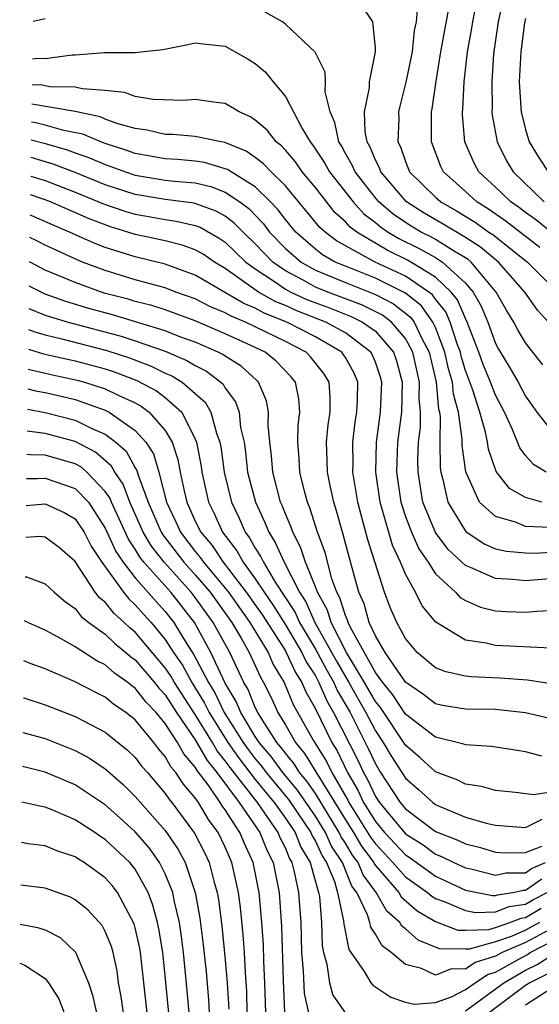
# Model space of a CAD drawing. Units: inches. Extents: x 2626243 to 2628000, y 1440000 to 1443000.
# Drawn here: x 2626249 to 2626284, y 1440434 to 1440499 of the extents above; entities that cross this region are included whole.
import ezdxf

# ---------------------------------------------------------------- set-up
doc = ezdxf.new("R2010")
doc.units = ezdxf.units.IN
doc.header["$MEASUREMENT"] = 0
doc.layers.add('LD26251440_2ft', color=148, linetype='Continuous')

msp = doc.modelspace()

# ---------------------------------------------------------------- linework, layer by layer
at = {"layer": 'LD26251440_2ft'}
for points, elevation in [([(2626285, 1440484.752), (2626283.762, 1440485.762), (2626283, 1440486.304), (2626282.605, 1440486.605), (2626282.021, 1440487), (2626281, 1440487.982), (2626279.899, 1440489), (2626279.581, 1440489.581), (2626278.966, 1440491), (2626278.811, 1440492.811), (2626278.811, 1440493), (2626278.835, 1440493.165), (2626278.924, 1440495), (2626279.142, 1440497), (2626279.427, 1440498.573), (2626279.488, 1440499), (2626279.86, 1440501)], 10718), ([(2626281.614, 1440501), (2626281.186, 1440499), (2626280.876, 1440496.876), (2626280.754, 1440495), (2626280.777, 1440493.223), (2626280.766, 1440493), (2626280.782, 1440492.782), (2626281.103, 1440491), (2626281.74, 1440489.74), (2626282.185, 1440489), (2626284.243, 1440487)], 10716), ([(2626284.538, 1440479), (2626283.788, 1440479.788), (2626282.945, 1440481), (2626281.194, 1440483), (2626280, 1440484), (2626279, 1440484.645), (2626277.523, 1440485.523), (2626276.254, 1440486.254), (2626275.077, 1440487), (2626273.355, 1440489), (2626273.265, 1440489.265), (2626273, 1440489.791), (2626272.655, 1440490.655), (2626272.451, 1440491), (2626272.318, 1440491.682), (2626272.269, 1440493), (2626272.602, 1440494.601), (2626272.612, 1440495), (2626273.014, 1440497), (2626273, 1440497.266), (2626272.818, 1440499), (2626272.094, 1440500.094)], 10724), ([(2626284.154, 1440476.154), (2626283, 1440477.623), (2626282.493, 1440478.494), (2626282.226, 1440479), (2626281.753, 1440479.753), (2626281.05, 1440481), (2626279.378, 1440483), (2626279.173, 1440483.173), (2626279, 1440483.285), (2626278.321, 1440483.679), (2626277, 1440484.508), (2626276.683, 1440484.683), (2626276.04, 1440485), (2626275.384, 1440485.384), (2626275, 1440485.628), (2626274.185, 1440486.185), (2626273.236, 1440487), (2626273, 1440487.274), (2626271.641, 1440489), (2626271.458, 1440489.458), (2626271, 1440490.231), (2626270.733, 1440490.733), (2626270.554, 1440491), (2626270.305, 1440492.305), (2626269.984, 1440493), (2626269.659, 1440494.341), (2626269.679, 1440495), (2626269.656, 1440495.656), (2626268.979, 1440496.979), (2626267, 1440498.844), (2626266.801, 1440499), (2626265.648, 1440499.648)], 10726), ([(2626275.793, 1440499.793), (2626275.71, 1440499), (2626275.584, 1440498.416), (2626275.439, 1440497), (2626275.019, 1440494.981), (2626274.624, 1440493.376), (2626274.546, 1440493), (2626274.562, 1440492.562), (2626274.503, 1440491), (2626274.669, 1440490.669), (2626275, 1440489.697), (2626275.281, 1440489), (2626277, 1440487.312), (2626277.35, 1440487), (2626278.406, 1440486.406), (2626279.648, 1440485.648), (2626280.558, 1440485), (2626280.826, 1440484.827), (2626283.135, 1440483), (2626285.142, 1440481)], 10722), ([(2626283.961, 1440483.961), (2626281.709, 1440485.708), (2626280.526, 1440486.526), (2626279.754, 1440487), (2626279, 1440487.698), (2626277.545, 1440489), (2626277.368, 1440489.368), (2626276.728, 1440491), (2626276.742, 1440493), (2626276.79, 1440493.21), (2626277.042, 1440495.042), (2626277.369, 1440497), (2626277.89, 1440499.89)], 10720), ([(2626251, 1440499.191), (2626250.189, 1440499.031)], 10726), ([(2626283, 1440499.231), (2626282.94, 1440498.94), (2626282.683, 1440497), (2626282.586, 1440495), (2626282.697, 1440493.303), (2626282.701, 1440493), (2626283, 1440491.825), (2626283.249, 1440491), (2626283.911, 1440489.911), (2626284.511, 1440489)], 10714), ([(2626250.153, 1440496.541), (2626250.314, 1440496.555), (2626250.65, 1440496.57), (2626251, 1440496.551), (2626252.805, 1440496.805), (2626253, 1440496.802), (2626254.953, 1440496.953), (2626257, 1440496.965), (2626257.372, 1440497), (2626258.839, 1440497.16), (2626260.514, 1440497.486), (2626261, 1440497.602), (2626261.523, 1440497.523), (2626263, 1440497.372), (2626264.517, 1440496.517), (2626265, 1440496.215), (2626265.658, 1440495.659), (2626266.187, 1440495), (2626267, 1440494.031), (2626268.113, 1440491.887), (2626268.645, 1440491), (2626268.809, 1440490.809), (2626269.615, 1440489.615), (2626269.943, 1440489), (2626271.519, 1440487), (2626272.22, 1440486.221), (2626273, 1440485.633), (2626273.341, 1440485.341), (2626273.839, 1440485), (2626274.563, 1440484.563), (2626275.905, 1440483.905), (2626277, 1440483.301), (2626277.479, 1440483), (2626279, 1440481.598), (2626279.514, 1440481), (2626280.056, 1440480.056), (2626280.483, 1440479), (2626281, 1440477.582), (2626281.201, 1440477.201), (2626281.96, 1440475.961), (2626282.507, 1440475), (2626283, 1440474.065), (2626283.764, 1440473), (2626285, 1440471.414)], 10728), ([(2626284.385, 1440469), (2626283.522, 1440469.521), (2626283, 1440470.118), (2626282.616, 1440470.616), (2626282.119, 1440471.881), (2626281.605, 1440473), (2626281, 1440474.129), (2626280.669, 1440475), (2626280.178, 1440476.178), (2626279.883, 1440477), (2626279.12, 1440479), (2626279, 1440479.234), (2626278.476, 1440480.475), (2626278.052, 1440481), (2626277, 1440481.99), (2626275.357, 1440483), (2626275.127, 1440483.127), (2626273.78, 1440483.78), (2626271.757, 1440485), (2626271.325, 1440485.326), (2626271, 1440485.687), (2626270.304, 1440486.304), (2626269, 1440487.954), (2626268.13, 1440489), (2626267.667, 1440489.667), (2626267, 1440490.448), (2626266.736, 1440490.736), (2626266.387, 1440491), (2626265.78, 1440491.78), (2626265, 1440492.452), (2626264.673, 1440492.673), (2626263.918, 1440493), (2626263, 1440493.559), (2626262.383, 1440493.617), (2626261, 1440493.836), (2626260.233, 1440493.768), (2626258.185, 1440493.815), (2626257, 1440494.026), (2626256.285, 1440494.285), (2626255, 1440494.422), (2626253.46, 1440494.54), (2626253, 1440494.656), (2626251.32, 1440494.68), (2626250.806, 1440494.77), (2626250.129, 1440494.794)], 10730), ([(2626284.096, 1440467), (2626283, 1440467.314), (2626281.926, 1440467.926), (2626281.048, 1440469.048), (2626280.525, 1440470.525), (2626280.461, 1440471), (2626280.336, 1440471.663), (2626279.96, 1440473), (2626279.466, 1440474.534), (2626279, 1440475.774), (2626278.721, 1440476.721), (2626278.66, 1440477), (2626278.445, 1440477.555), (2626277.974, 1440479), (2626277.684, 1440479.684), (2626277, 1440480.532), (2626276.806, 1440480.806), (2626276.563, 1440481), (2626275, 1440482.061), (2626272.989, 1440483), (2626271, 1440484.073), (2626270.409, 1440484.41), (2626269.643, 1440485), (2626269.302, 1440485.302), (2626267, 1440488.068), (2626266.057, 1440489), (2626265.551, 1440489.552), (2626265, 1440489.969), (2626264.389, 1440490.389), (2626262.965, 1440490.965), (2626262.733, 1440491), (2626261, 1440491.371), (2626259.495, 1440491.495), (2626259, 1440491.501), (2626257.786, 1440491.786), (2626257, 1440491.892), (2626255.767, 1440492.233), (2626255, 1440492.517), (2626254.661, 1440492.661), (2626253, 1440493.023), (2626250.111, 1440493.523)], 10732), ([(2626284.671, 1440465.329), (2626283, 1440465.382), (2626282.327, 1440465.673), (2626281, 1440466.041), (2626279.945, 1440467), (2626279.019, 1440469.019), (2626278.787, 1440470.787), (2626278.787, 1440471.213), (2626278.536, 1440473), (2626278.208, 1440474.208), (2626278.139, 1440475), (2626277.88, 1440475.88), (2626277.635, 1440477), (2626277, 1440478.642), (2626276.831, 1440479), (2626276.072, 1440480.072), (2626275, 1440480.928), (2626274.88, 1440481), (2626273, 1440481.925), (2626271, 1440482.714), (2626270.327, 1440483), (2626269.482, 1440483.482), (2626269, 1440483.853), (2626267.695, 1440485), (2626267, 1440485.831), (2626266.499, 1440486.499), (2626266.014, 1440487), (2626265, 1440488.003), (2626263.381, 1440489), (2626263.155, 1440489.156), (2626263, 1440489.219), (2626261.619, 1440489.619), (2626261, 1440489.712), (2626259.826, 1440489.826), (2626259, 1440489.872), (2626257, 1440490.225), (2626256.437, 1440490.437), (2626255, 1440490.893), (2626254.707, 1440491), (2626253.51, 1440491.51), (2626252.242, 1440491.758), (2626251, 1440492.118), (2626250.369, 1440492.274), (2626250.094, 1440492.314)], 10734), ([(2626250.077, 1440491.131), (2626250.93, 1440490.922), (2626252.473, 1440490.473), (2626253, 1440490.271), (2626253.949, 1440489.949), (2626255, 1440489.487), (2626255.37, 1440489.37), (2626256.351, 1440489), (2626257, 1440488.785), (2626259, 1440488.464), (2626259.614, 1440488.386), (2626261, 1440488.268), (2626262.034, 1440488.034), (2626263, 1440487.66), (2626263.965, 1440487), (2626264.557, 1440486.557), (2626265.541, 1440485.541), (2626265.947, 1440485), (2626267, 1440483.91), (2626268.043, 1440483), (2626269, 1440482.458), (2626271, 1440481.626), (2626273, 1440480.846), (2626274.214, 1440480.214), (2626275.338, 1440479.338), (2626275.577, 1440479), (2626276.095, 1440477.906), (2626276.584, 1440477), (2626277.051, 1440475), (2626277.206, 1440473.206), (2626277.262, 1440473), (2626277.305, 1440472.695), (2626277.296, 1440471), (2626277.309, 1440469.309), (2626277.349, 1440469), (2626277.494, 1440468.506), (2626277.823, 1440467), (2626279, 1440465.076), (2626279.086, 1440465), (2626280.236, 1440464.236), (2626281, 1440463.899), (2626281.731, 1440463.731), (2626283, 1440463.623), (2626283.605, 1440463.605), (2626285.738, 1440463.738)], 10736), ([(2626285.984, 1440462.016), (2626283, 1440461.771), (2626282.148, 1440461.851), (2626281, 1440461.913), (2626279.343, 1440462.657), (2626279, 1440462.786), (2626277.858, 1440463.858), (2626276.996, 1440464.996), (2626276.169, 1440467), (2626275.841, 1440469), (2626275.836, 1440469.835), (2626275.881, 1440471), (2626276.006, 1440471.995), (2626276.01, 1440473), (2626275.919, 1440473.919), (2626275.941, 1440475), (2626275.49, 1440477), (2626275, 1440477.908), (2626274.078, 1440479), (2626273.47, 1440479.47), (2626272.138, 1440480.138), (2626269.821, 1440481), (2626269, 1440481.332), (2626268.234, 1440481.766), (2626267, 1440482.419), (2626266.171, 1440483), (2626265, 1440484.214), (2626264.179, 1440485), (2626263.599, 1440485.599), (2626263, 1440486.047), (2626262.39, 1440486.39), (2626260.924, 1440486.924), (2626259, 1440487.173), (2626257, 1440487.496), (2626255, 1440488.151), (2626253, 1440488.963), (2626251.528, 1440489.528), (2626250.06, 1440489.956)], 10738), ([(2626250.043, 1440488.726), (2626251, 1440488.431), (2626253, 1440487.661), (2626254.885, 1440486.886), (2626256.37, 1440486.37), (2626257, 1440486.183), (2626258.013, 1440486.014), (2626259, 1440485.828), (2626259.73, 1440485.73), (2626261, 1440485.435), (2626261.317, 1440485.317), (2626262.596, 1440484.596), (2626263, 1440484.319), (2626264.378, 1440483), (2626265, 1440482.542), (2626266.339, 1440481.661), (2626267, 1440481.198), (2626267.374, 1440481), (2626268.485, 1440480.486), (2626269.941, 1440479.941), (2626271.379, 1440479.379), (2626272.149, 1440479), (2626273, 1440478.389), (2626274.207, 1440477), (2626274.41, 1440476.41), (2626274.792, 1440475), (2626274.737, 1440473), (2626274.478, 1440471), (2626274.409, 1440469), (2626274.696, 1440467), (2626275, 1440466.059), (2626275.395, 1440465), (2626275.893, 1440463.893), (2626276.504, 1440463), (2626277, 1440462.231), (2626278.336, 1440461), (2626278.653, 1440460.654), (2626279, 1440460.445), (2626280.008, 1440460.008), (2626281, 1440459.77), (2626281.725, 1440459.726), (2626283, 1440459.669), (2626283.744, 1440459.744), (2626285, 1440459.803)], 10740), ([(2626284.712, 1440457.288), (2626281, 1440457.462), (2626280.386, 1440457.614), (2626279, 1440457.818), (2626277.019, 1440459.019), (2626276.108, 1440460.108), (2626275.674, 1440461), (2626275, 1440462.207), (2626274.674, 1440463), (2626274.132, 1440464.132), (2626273.456, 1440466.544), (2626273.309, 1440467), (2626273.02, 1440469), (2626273.066, 1440471), (2626273.35, 1440473), (2626273.434, 1440475), (2626273.341, 1440475.342), (2626273, 1440476.334), (2626272.806, 1440476.806), (2626272.697, 1440477), (2626271, 1440478.282), (2626269.693, 1440479), (2626267.756, 1440479.756), (2626267, 1440480.106), (2626266.36, 1440480.36), (2626265.221, 1440481), (2626263, 1440482.561), (2626262.272, 1440483), (2626261.517, 1440483.517), (2626261, 1440483.81), (2626260.13, 1440484.13), (2626259, 1440484.404), (2626257, 1440484.836), (2626256.508, 1440485), (2626255.345, 1440485.345), (2626253.889, 1440485.889), (2626251.365, 1440487), (2626251, 1440487.142), (2626250.025, 1440487.467)], 10742), ([(2626285, 1440454.864), (2626283.14, 1440455.14), (2626281.288, 1440455.288), (2626279.368, 1440455.368), (2626279, 1440455.415), (2626277.698, 1440455.698), (2626277, 1440455.982), (2626275.782, 1440457), (2626275, 1440457.921), (2626274.417, 1440459), (2626273.994, 1440459.994), (2626273.61, 1440461), (2626272.497, 1440464.497), (2626272.063, 1440466.063), (2626271.831, 1440467), (2626271.503, 1440469), (2626271.515, 1440469.516), (2626271.495, 1440471), (2626271.661, 1440472.339), (2626271.773, 1440473), (2626271.818, 1440473.818), (2626271.83, 1440475), (2626271.588, 1440475.588), (2626271, 1440476.639), (2626270.862, 1440476.862), (2626270.754, 1440477), (2626269, 1440478.017), (2626267.093, 1440479), (2626265.596, 1440479.596), (2626265, 1440479.931), (2626264.237, 1440480.237), (2626261, 1440482.135), (2626259, 1440482.864), (2626257, 1440483.343), (2626255, 1440483.973), (2626254.257, 1440484.257), (2626252.627, 1440485), (2626251.478, 1440485.477), (2626250.116, 1440486.07), (2626250.006, 1440486.111)], 10744), ([(2626285, 1440452.498), (2626283, 1440452.969), (2626281, 1440453.19), (2626279, 1440453.221), (2626277.47, 1440453.47), (2626277, 1440453.571), (2626276.2, 1440454.2), (2626275, 1440455.013), (2626273.647, 1440457), (2626273, 1440458.092), (2626272.581, 1440459), (2626272.243, 1440460.243), (2626271.902, 1440461), (2626271.265, 1440463.266), (2626270.857, 1440464.857), (2626270.804, 1440465), (2626270.419, 1440466.419), (2626270.223, 1440467), (2626270, 1440468), (2626269.801, 1440469), (2626269.788, 1440469.788), (2626269.737, 1440471), (2626269.846, 1440472.154), (2626269.975, 1440473), (2626269.986, 1440473.986), (2626269.919, 1440475), (2626269.568, 1440475.569), (2626268.685, 1440476.685), (2626268.378, 1440477), (2626267, 1440477.71), (2626265, 1440478.695), (2626264.347, 1440479), (2626263.386, 1440479.386), (2626263, 1440479.615), (2626262.015, 1440480.015), (2626261, 1440480.538), (2626259.71, 1440481), (2626259, 1440481.276), (2626257, 1440481.823), (2626255, 1440482.433), (2626253.495, 1440483), (2626253.137, 1440483.137), (2626251, 1440484.113), (2626250.433, 1440484.42), (2626249.985, 1440484.627)], 10746), ([(2626284.089, 1440450.089), (2626283, 1440450.386), (2626282.454, 1440450.454), (2626280.727, 1440450.727), (2626279, 1440450.832), (2626278.884, 1440450.884), (2626277, 1440451.346), (2626275, 1440452.887), (2626274.167, 1440454.166), (2626273.485, 1440455), (2626273, 1440455.666), (2626271.339, 1440458.661), (2626271.183, 1440459), (2626271.144, 1440459.143), (2626271, 1440459.462), (2626270.639, 1440460.639), (2626270.436, 1440461), (2626270.106, 1440461.894), (2626269.649, 1440463.649), (2626269.151, 1440465), (2626268.629, 1440466.629), (2626268.465, 1440467), (2626268.267, 1440467.733), (2626267.96, 1440469), (2626267.921, 1440469.921), (2626267.837, 1440471), (2626267.862, 1440472.138), (2626267.955, 1440473), (2626267.895, 1440473.895), (2626267.667, 1440475), (2626267.369, 1440475.369), (2626266.395, 1440476.395), (2626265.647, 1440477), (2626264.418, 1440477.582), (2626263, 1440478.221), (2626261, 1440479.078), (2626259, 1440479.811), (2626258.1, 1440480.099), (2626257, 1440480.372), (2626256.518, 1440480.518), (2626254.937, 1440480.937), (2626253, 1440481.631), (2626251, 1440482.464), (2626249.962, 1440483.014)], 10748), ([(2626285, 1440447.728), (2626283.522, 1440447.522), (2626282.336, 1440447.664), (2626281, 1440447.797), (2626280.061, 1440448.061), (2626279, 1440448.214), (2626278.487, 1440448.487), (2626277, 1440449.04), (2626275.985, 1440449.985), (2626275, 1440450.823), (2626273.329, 1440453.329), (2626273, 1440453.731), (2626272.284, 1440455), (2626271.081, 1440457), (2626270.056, 1440459), (2626269.809, 1440459.809), (2626269.137, 1440461), (2626269, 1440461.371), (2626268.34, 1440463), (2626268.017, 1440464.017), (2626267.495, 1440465), (2626267.375, 1440465.375), (2626267, 1440466.227), (2626266.785, 1440466.785), (2626266.684, 1440467), (2626266.158, 1440469), (2626266.084, 1440470.084), (2626265.974, 1440471), (2626265.862, 1440472.138), (2626265.882, 1440473), (2626265.749, 1440473.749), (2626265.204, 1440475), (2626265.105, 1440475.105), (2626264.064, 1440476.064), (2626263, 1440476.72), (2626262.842, 1440476.842), (2626262.523, 1440477), (2626261, 1440477.652), (2626259.976, 1440478.024), (2626259, 1440478.409), (2626255.474, 1440479.474), (2626253.916, 1440479.915), (2626252.382, 1440480.382), (2626251, 1440480.869), (2626250.736, 1440480.988), (2626249.94, 1440481.403)], 10750), ([(2626249.918, 1440479.899), (2626251, 1440479.465), (2626251.344, 1440479.344), (2626252.524, 1440479), (2626256.057, 1440478.057), (2626257, 1440477.752), (2626259, 1440477.053), (2626260.447, 1440476.447), (2626261, 1440476.105), (2626261.739, 1440475.739), (2626262.699, 1440475), (2626262.858, 1440474.858), (2626263, 1440474.605), (2626263.688, 1440473.688), (2626263.917, 1440473), (2626264.023, 1440471.977), (2626264.249, 1440471), (2626264.345, 1440470.345), (2626264.486, 1440469), (2626265.005, 1440467), (2626265.643, 1440465.642), (2626265.89, 1440465), (2626266.329, 1440464.329), (2626266.916, 1440463), (2626267.942, 1440461), (2626268.361, 1440460.361), (2626268.973, 1440459), (2626270.412, 1440456.413), (2626271.233, 1440455), (2626272.36, 1440453), (2626273, 1440451.772), (2626273.523, 1440451), (2626274.072, 1440450.072), (2626275, 1440448.612), (2626275.868, 1440447.868), (2626276.82, 1440447), (2626277, 1440446.867), (2626277.246, 1440446.754), (2626279, 1440446.023), (2626280.37, 1440445.63), (2626281, 1440445.494), (2626283, 1440445.347), (2626284.099, 1440445.901)], 10752), ([(2626249.899, 1440478.512), (2626250.312, 1440478.35), (2626251, 1440478.146), (2626252.112, 1440477.888), (2626255.107, 1440477.106), (2626256.616, 1440476.616), (2626258.071, 1440476.071), (2626259, 1440475.607), (2626259.427, 1440475.427), (2626260.118, 1440475), (2626261, 1440474.251), (2626261.661, 1440473.661), (2626262.032, 1440473), (2626262.403, 1440471.597), (2626262.635, 1440471), (2626262.692, 1440470.692), (2626262.919, 1440469), (2626263.413, 1440467), (2626263.933, 1440465.933), (2626264.332, 1440465), (2626264.623, 1440464.623), (2626265, 1440463.942), (2626265.373, 1440463.373), (2626265.537, 1440463), (2626266.315, 1440461.685), (2626267.647, 1440459.647), (2626267.938, 1440459), (2626269, 1440457.222), (2626269.781, 1440455.781), (2626270.228, 1440455), (2626270.46, 1440454.46), (2626271.308, 1440453), (2626272.55, 1440450.55), (2626273, 1440449.569), (2626273.345, 1440449), (2626274.657, 1440447), (2626275, 1440446.586), (2626277, 1440445.076), (2626278.489, 1440444.489), (2626279, 1440444.24), (2626279.999, 1440443.999), (2626281, 1440443.685), (2626281.647, 1440443.646), (2626283, 1440443.672), (2626284.083, 1440444.082)], 10754), ([(2626249.88, 1440477.196), (2626250.887, 1440476.895), (2626253, 1440476.419), (2626255, 1440475.878), (2626255.663, 1440475.663), (2626257.105, 1440475.105), (2626258.413, 1440474.413), (2626259, 1440473.967), (2626260.096, 1440473), (2626261, 1440471.212), (2626261.082, 1440471), (2626261.382, 1440469.383), (2626261.434, 1440469), (2626261.88, 1440467), (2626262.256, 1440466.256), (2626262.814, 1440465), (2626263.762, 1440463.762), (2626264.184, 1440463), (2626265, 1440461.893), (2626265.581, 1440461), (2626266.168, 1440460.168), (2626267, 1440458.837), (2626268.097, 1440457), (2626268.381, 1440456.381), (2626269, 1440455.429), (2626269.236, 1440455), (2626269.767, 1440453.767), (2626270.219, 1440453), (2626271.822, 1440449.822), (2626272.2, 1440449), (2626272.495, 1440448.495), (2626273, 1440447.411), (2626273.271, 1440447), (2626275, 1440444.924), (2626276.173, 1440444.173), (2626277, 1440443.556), (2626277.401, 1440443.401), (2626278.222, 1440443), (2626279, 1440442.652), (2626279.445, 1440442.555), (2626281, 1440442.153), (2626281.692, 1440442.308), (2626283, 1440442.326), (2626283.397, 1440442.603), (2626284.339, 1440443)], 10756), ([(2626249.861, 1440475.863), (2626251.49, 1440475.49), (2626253.137, 1440475.137), (2626253.626, 1440475), (2626255, 1440474.565), (2626255.867, 1440474.133), (2626257, 1440473.617), (2626257.402, 1440473.402), (2626257.932, 1440473), (2626259, 1440471.774), (2626259.466, 1440471), (2626259.845, 1440469.846), (2626259.99, 1440469), (2626260.249, 1440467.751), (2626260.437, 1440467), (2626261, 1440465.75), (2626261.363, 1440465), (2626262.114, 1440464.115), (2626262.85, 1440463), (2626264.397, 1440461), (2626265.477, 1440459.476), (2626267, 1440457.103), (2626267.062, 1440457), (2626267.671, 1440455.671), (2626268.107, 1440455), (2626268.361, 1440454.362), (2626269, 1440453.243), (2626270.095, 1440451), (2626270.446, 1440450.447), (2626271.138, 1440449), (2626271.824, 1440447.824), (2626272.209, 1440447), (2626273, 1440445.735), (2626273.615, 1440445), (2626275, 1440443.509), (2626275.31, 1440443.31), (2626277, 1440442.086), (2626279, 1440441.167), (2626280.796, 1440440.796), (2626281, 1440440.802), (2626281.142, 1440440.858), (2626282.148, 1440441), (2626282.844, 1440441.156), (2626283, 1440441.158), (2626284.085, 1440441.915)], 10758), ([(2626249.842, 1440474.548), (2626250.358, 1440474.423), (2626251, 1440474.305), (2626252.067, 1440474.067), (2626253, 1440473.839), (2626255, 1440473.136), (2626255.273, 1440473), (2626257, 1440471.789), (2626257.711, 1440471), (2626258.217, 1440470.217), (2626258.566, 1440469), (2626259.087, 1440467), (2626259.706, 1440465.706), (2626260.016, 1440465), (2626261, 1440463.718), (2626261.329, 1440463.33), (2626261.547, 1440463), (2626263, 1440461.269), (2626263.206, 1440461), (2626264.626, 1440459), (2626265.845, 1440457), (2626266.197, 1440456.197), (2626266.924, 1440455), (2626267.524, 1440453.524), (2626268.856, 1440451.144), (2626269.743, 1440449.743), (2626270.096, 1440449), (2626271.153, 1440447.154), (2626271.225, 1440447), (2626272.682, 1440444.682), (2626273, 1440444.251), (2626274.163, 1440443), (2626275, 1440442.054), (2626276.481, 1440441), (2626276.758, 1440440.758), (2626277, 1440440.615), (2626277.589, 1440440.411), (2626279, 1440439.806), (2626279.673, 1440439.673), (2626281, 1440439.712), (2626281.922, 1440440.078), (2626283, 1440440.23), (2626283.485, 1440440.515), (2626284.448, 1440441)], 10760), ([(2626249.823, 1440473.191), (2626251, 1440472.98), (2626253, 1440472.465), (2626254.063, 1440471.937), (2626255, 1440471.537), (2626255.707, 1440471), (2626256.4, 1440470.4), (2626257, 1440469.297), (2626257.117, 1440469.117), (2626257.204, 1440468.796), (2626257.862, 1440467), (2626258.729, 1440465), (2626258.829, 1440464.829), (2626260.236, 1440463), (2626261, 1440462.161), (2626261.985, 1440461), (2626263.425, 1440459), (2626264.063, 1440457.937), (2626264.595, 1440457), (2626265.343, 1440455.343), (2626265.552, 1440455), (2626266.03, 1440454.031), (2626266.499, 1440453), (2626267, 1440452.165), (2626267.666, 1440451), (2626268.275, 1440450.275), (2626271, 1440445.839), (2626271.534, 1440445), (2626272.083, 1440444.083), (2626272.885, 1440443), (2626272.918, 1440442.918), (2626273, 1440442.808), (2626274.566, 1440441), (2626274.723, 1440440.723), (2626275.791, 1440439.791), (2626277, 1440439.074), (2626278.502, 1440438.501), (2626279, 1440438.493), (2626280.547, 1440438.547), (2626281, 1440438.673), (2626281.952, 1440439), (2626282.703, 1440439.297), (2626283, 1440439.339), (2626284.046, 1440439.954)], 10762), ([(2626283.938, 1440439), (2626283, 1440438.49), (2626282.108, 1440438.108), (2626281, 1440437.728), (2626279.238, 1440437.238), (2626279, 1440437.23), (2626277.259, 1440437.259), (2626275.843, 1440437.843), (2626275, 1440438.584), (2626274.762, 1440438.762), (2626274.625, 1440439), (2626273.759, 1440439.759), (2626273.056, 1440441), (2626272.178, 1440442.178), (2626271.843, 1440443), (2626271.484, 1440443.484), (2626271, 1440444.293), (2626270.719, 1440444.719), (2626270.591, 1440445), (2626269, 1440447.591), (2626268.425, 1440448.425), (2626267.943, 1440449), (2626267.583, 1440449.583), (2626267, 1440450.277), (2626266.696, 1440450.696), (2626266.435, 1440451), (2626265.407, 1440452.593), (2626265.163, 1440453), (2626265, 1440453.339), (2626264.525, 1440454.525), (2626264.241, 1440455), (2626263.295, 1440457), (2626262.193, 1440459), (2626261, 1440460.658), (2626260.731, 1440461), (2626258.917, 1440463), (2626258.075, 1440464.075), (2626257.53, 1440465), (2626256.641, 1440467), (2626256.196, 1440468.196), (2626255.638, 1440469), (2626255.413, 1440469.413), (2626254.346, 1440470.347), (2626253, 1440471.047), (2626251, 1440471.583), (2626249.803, 1440471.725)], 10764), ([(2626285, 1440438.739), (2626283, 1440437.667), (2626281.443, 1440437), (2626281, 1440436.758), (2626279.656, 1440436.344), (2626279, 1440435.905), (2626278.079, 1440435.921), (2626277, 1440435.506), (2626276.066, 1440435.934), (2626275, 1440436.208), (2626274.059, 1440437), (2626273.452, 1440437.452), (2626273, 1440438.238), (2626272.688, 1440438.688), (2626272.628, 1440439), (2626272.472, 1440439.528), (2626271.762, 1440441), (2626271.439, 1440441.438), (2626270.799, 1440443), (2626270.083, 1440444.083), (2626269.668, 1440445), (2626269, 1440446.089), (2626267.817, 1440447.817), (2626266.827, 1440449), (2626266.058, 1440450.058), (2626265.25, 1440451), (2626265, 1440451.388), (2626264.025, 1440453), (2626263.732, 1440453.732), (2626263, 1440454.954), (2626262.046, 1440457), (2626260.94, 1440459), (2626259.369, 1440461), (2626257.572, 1440463), (2626257.32, 1440463.321), (2626257, 1440463.865), (2626256.54, 1440464.54), (2626255.408, 1440467), (2626255.297, 1440467.297), (2626255, 1440467.725), (2626253.785, 1440469), (2626253.368, 1440469.368), (2626253, 1440469.56), (2626251, 1440470.135), (2626250.017, 1440470.158), (2626249.781, 1440470.19)], 10766), ([(2626249.758, 1440468.578), (2626250.487, 1440468.571), (2626251, 1440468.603), (2626253, 1440467.912), (2626253.878, 1440467), (2626255, 1440465.279), (2626255.715, 1440463.715), (2626256.202, 1440463), (2626257, 1440461.976), (2626258.386, 1440460.386), (2626259, 1440459.73), (2626259.573, 1440459), (2626260.465, 1440457.535), (2626260.886, 1440456.886), (2626261.873, 1440455), (2626262.305, 1440454.305), (2626262.922, 1440453), (2626264.194, 1440451), (2626264.525, 1440450.525), (2626265, 1440449.91), (2626265.42, 1440449.42), (2626265.725, 1440449), (2626267.209, 1440447.208), (2626268.706, 1440445), (2626268.791, 1440444.791), (2626269, 1440444.434), (2626269.447, 1440443.447), (2626269.743, 1440443), (2626270.266, 1440441.734), (2626270.482, 1440441), (2626270.885, 1440439.115), (2626270.898, 1440438.898), (2626271.221, 1440437.221), (2626272.249, 1440435.751), (2626272.687, 1440435), (2626272.832, 1440434.832), (2626274.031, 1440434.031), (2626275, 1440433.712), (2626275.574, 1440433.574), (2626277, 1440433.672), (2626278.067, 1440434.067), (2626279, 1440434.54), (2626279.646, 1440435), (2626280.457, 1440435.543), (2626281, 1440435.71), (2626282.561, 1440436.561), (2626283.125, 1440436.875), (2626283.32, 1440437), (2626285, 1440437.869)], 10768), ([(2626249.733, 1440466.782), (2626251, 1440466.898), (2626252.301, 1440466.301), (2626253, 1440465.886), (2626253.596, 1440465), (2626254.066, 1440464.066), (2626254.768, 1440463), (2626256.212, 1440461), (2626256.562, 1440460.562), (2626257, 1440460.176), (2626257.544, 1440459.544), (2626258.053, 1440459), (2626259, 1440457.858), (2626259.549, 1440457), (2626260.142, 1440456.142), (2626260.761, 1440455), (2626261.625, 1440453.625), (2626261.921, 1440453), (2626263.173, 1440451), (2626263.923, 1440449.924), (2626264.636, 1440449), (2626265, 1440448.534), (2626266.262, 1440447), (2626267, 1440445.961), (2626267.645, 1440445), (2626268.037, 1440444.037), (2626268.645, 1440443), (2626269.212, 1440441), (2626269.27, 1440440.73), (2626269.412, 1440439), (2626269.459, 1440437.459), (2626269.546, 1440437), (2626269.768, 1440436.232), (2626269.938, 1440435), (2626270.171, 1440434.171), (2626271, 1440432.962)], 10770), ([(2626268.554, 1440433), (2626268.274, 1440434.274), (2626268.209, 1440435.791), (2626268.103, 1440437), (2626268.046, 1440439), (2626267.908, 1440441), (2626267.621, 1440442.379), (2626267.449, 1440443), (2626267.283, 1440443.283), (2626267, 1440443.978), (2626266.659, 1440444.659), (2626266.524, 1440445), (2626265.139, 1440447), (2626263.322, 1440449.322), (2626263, 1440449.783), (2626262.451, 1440450.451), (2626262.141, 1440451), (2626261, 1440452.863), (2626259.613, 1440455), (2626259.398, 1440455.398), (2626259, 1440455.974), (2626257, 1440458.345), (2626256.637, 1440458.637), (2626256.267, 1440459), (2626255.593, 1440459.593), (2626255, 1440460.335), (2626254.626, 1440460.626), (2626254.34, 1440461), (2626253, 1440463.053), (2626251.962, 1440463.962), (2626251, 1440464.672), (2626250.637, 1440464.709), (2626249.703, 1440464.653)], 10772), ([(2626249.666, 1440462.035), (2626249.752, 1440462.023), (2626251, 1440461.559), (2626251.603, 1440461), (2626252.359, 1440460.359), (2626253, 1440459.925), (2626253.401, 1440459.401), (2626253.916, 1440459), (2626255, 1440458.212), (2626255.612, 1440457.612), (2626256.371, 1440457), (2626256.703, 1440456.703), (2626257, 1440456.497), (2626258.273, 1440455), (2626258.588, 1440454.588), (2626259, 1440454.162), (2626259.747, 1440453), (2626261, 1440451.176), (2626261.791, 1440449.79), (2626262.44, 1440449), (2626263.933, 1440447), (2626265.31, 1440445), (2626265.788, 1440443.788), (2626266.183, 1440443), (2626266.591, 1440441), (2626266.75, 1440438.75), (2626266.852, 1440435.148), (2626266.953, 1440433)], 10774), ([(2626265.705, 1440433), (2626265.672, 1440433.672), (2626265.64, 1440435), (2626265.572, 1440436.428), (2626265.541, 1440437.541), (2626265.443, 1440439), (2626265.26, 1440441), (2626264.865, 1440443), (2626264.275, 1440444.275), (2626263.976, 1440445), (2626263, 1440446.505), (2626262.787, 1440446.787), (2626262.661, 1440447), (2626261.914, 1440448.086), (2626261.13, 1440449.13), (2626261, 1440449.36), (2626260.235, 1440450.235), (2626259.813, 1440451), (2626259, 1440452.267), (2626258.383, 1440453), (2626257.703, 1440453.704), (2626257, 1440454.622), (2626256.775, 1440454.774), (2626256.508, 1440455), (2626255.616, 1440455.616), (2626255, 1440456.168), (2626254.432, 1440456.432), (2626253, 1440457.373), (2626252.11, 1440457.89), (2626251, 1440458.485), (2626249.899, 1440458.963), (2626249.624, 1440459.095)], 10776), ([(2626264.465, 1440433), (2626264.43, 1440434.431), (2626264.341, 1440435.659), (2626264.273, 1440437), (2626264.191, 1440438.191), (2626264.009, 1440440.009), (2626263.879, 1440441), (2626263.441, 1440443), (2626263, 1440444.031), (2626262.535, 1440445), (2626261.875, 1440445.875), (2626261.208, 1440447), (2626261, 1440447.302), (2626260.214, 1440448.214), (2626259.715, 1440449), (2626259.381, 1440449.382), (2626259, 1440450.072), (2626258.561, 1440450.56), (2626258.231, 1440451), (2626257, 1440452.502), (2626256.379, 1440453), (2626255.555, 1440453.555), (2626255, 1440454.025), (2626254.341, 1440454.341), (2626253, 1440455.042), (2626251, 1440455.898), (2626250.002, 1440456.266), (2626249.587, 1440456.436)], 10778), ([(2626249.552, 1440453.976), (2626249.571, 1440453.969), (2626251, 1440453.512), (2626253, 1440452.73), (2626253.588, 1440452.412), (2626255, 1440451.686), (2626256.485, 1440450.485), (2626257, 1440449.992), (2626257.425, 1440449.425), (2626257.808, 1440449), (2626259, 1440447.609), (2626259.237, 1440447.237), (2626259.441, 1440447), (2626260.957, 1440444.957), (2626261.631, 1440443.631), (2626261.926, 1440443), (2626262.235, 1440441.765), (2626262.461, 1440441), (2626262.542, 1440440.542), (2626262.776, 1440438.776), (2626263, 1440436.499), (2626263.125, 1440435), (2626263.232, 1440433.231)], 10780), ([(2626249.519, 1440451.659), (2626251, 1440451.254), (2626253, 1440450.458), (2626253.948, 1440449.948), (2626255, 1440449.245), (2626255.135, 1440449.135), (2626256.198, 1440448.198), (2626257, 1440447.41), (2626259, 1440445.141), (2626259.87, 1440443.87), (2626260.329, 1440443), (2626260.998, 1440441), (2626261.301, 1440439.302), (2626261.53, 1440437.53), (2626261.716, 1440435.716), (2626261.879, 1440433.879), (2626261.934, 1440433)], 10782), ([(2626260.749, 1440431.251), (2626260.468, 1440434.468), (2626260.215, 1440437), (2626260.081, 1440438.081), (2626259.938, 1440439), (2626259.608, 1440440.392), (2626259.496, 1440441), (2626259, 1440442.247), (2626258.622, 1440443), (2626257.952, 1440443.952), (2626257, 1440445.052), (2626255.982, 1440445.981), (2626255, 1440446.849), (2626253, 1440448.184), (2626251, 1440449.023), (2626249.487, 1440449.389)], 10784), ([(2626259.255, 1440432.745), (2626259, 1440435.446), (2626258.836, 1440437), (2626258.576, 1440438.576), (2626258.484, 1440439), (2626258.174, 1440440.174), (2626257.86, 1440441), (2626257, 1440442.555), (2626256.635, 1440443), (2626255, 1440444.544), (2626254.714, 1440444.714), (2626254.311, 1440445), (2626253, 1440445.857), (2626251.504, 1440446.497), (2626251, 1440446.694), (2626250.639, 1440446.758), (2626249.454, 1440447.032)], 10786), ([(2626257.79, 1440433), (2626257.345, 1440437), (2626257.296, 1440437.296), (2626257, 1440438.66), (2626256.928, 1440438.928), (2626255.822, 1440441), (2626255.464, 1440441.464), (2626255, 1440441.991), (2626253.595, 1440443), (2626253.222, 1440443.222), (2626253, 1440443.38), (2626251.772, 1440443.772), (2626251, 1440444.107), (2626249.866, 1440444.255), (2626249.416, 1440444.338)], 10788), ([(2626256.217, 1440433), (2626256.071, 1440434.071), (2626255.892, 1440435), (2626255.785, 1440435.786), (2626255.519, 1440437), (2626255.409, 1440437.409), (2626255, 1440438.415), (2626254.802, 1440438.802), (2626253.849, 1440439.849), (2626253, 1440440.52), (2626252.69, 1440440.69), (2626251, 1440441.286), (2626249.375, 1440441.485)], 10790), ([(2626249.339, 1440438.898), (2626250.485, 1440438.679), (2626251, 1440438.514), (2626252.006, 1440438.006), (2626253.027, 1440437.028), (2626253.877, 1440435), (2626254.162, 1440434.162), (2626254.416, 1440433)], 10792), ([(2626279, 1440433.115), (2626281.551, 1440435), (2626283, 1440435.832), (2626283.78, 1440436.22), (2626285, 1440436.999)], 10770), ([(2626249.302, 1440436.291), (2626249.64, 1440436.167), (2626251, 1440435.274), (2626251.221, 1440435), (2626251.919, 1440433.918), (2626252.26, 1440433)], 10794), ([(2626284.435, 1440435.565), (2626283.299, 1440435), (2626283, 1440434.806), (2626279, 1440431.821)], 10772), ([(2626283, 1440433.53), (2626285, 1440434.821)], 10774)]:
    msp.add_lwpolyline(points, dxfattribs=dict(at, elevation=elevation))

doc.saveas('drawing.dxf')
